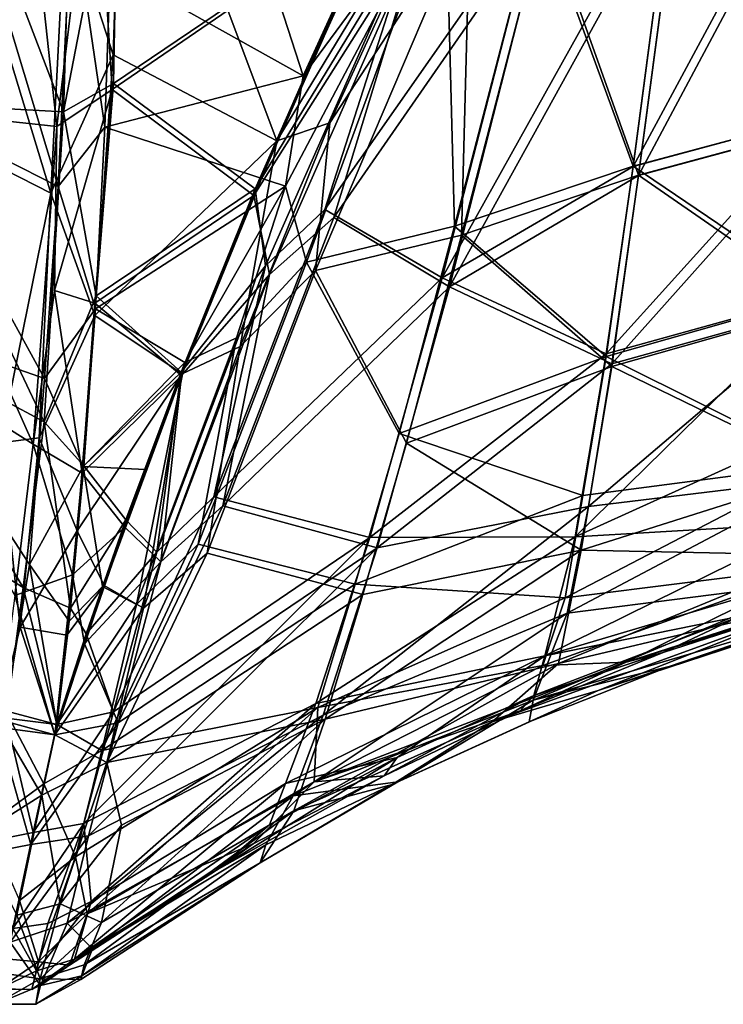
# Model space of a CAD drawing. Units: inches. Extents: x -8.8 to 8.3, y -23 to 8.7.
# Drawn here: x -1.6 to 0.2, y -8.6 to -6 of the extents above; entities that cross this region are included whole.
import ezdxf

# ---------------------------------------------------------------- set-up
doc = ezdxf.new("R2010")
doc.units = ezdxf.units.IN
doc.header["$MEASUREMENT"] = 0
doc.layers.add('LIGHT-SHADE', color=1, linetype='Continuous')

msp = doc.modelspace()

# ---------------------------------------------------------------- linework, layer by layer
at = {"layer": 'LIGHT-SHADE'}
for points in [[(-1.5115, -5.7399, -6.5338), (-1.3582, -5.2836, -6.7353), (-1.386, -6.1271, -6.4162)], [(-0.9581, -6.3523, -6.3518), (-1.386, -6.1271, -6.4162), (-1.3582, -5.2836, -6.7353)], [(-0.9581, -6.3523, -6.3518), (-1.3582, -5.2836, -6.7353), (-0.5815, -5.5194, -6.6987)], [(-1.8603, -5.3775, -1.2014), (-1.4879, -5.322, -0.8674), (-1.5167, -6.2765, -1.2444)], [(-1.3735, -5.5357, -0.9085), (-1.5167, -6.2765, -1.2444), (-1.4879, -5.322, -0.8674)], [(-1.6143, -5.5718, -0.9919), (-1.884, -5.3894, -1.1715), (-1.9895, -6.2657, -1.6505)], [(-1.55, -6.4889, -6.2004), (-1.9894, -6.2653, -5.8641), (-1.8839, -5.389, -6.3431)], [(-1.9639, -6.2519, -1.6779), (-1.8603, -5.3775, -1.2014), (-1.5167, -6.2765, -1.2444)], [(-1.8602, -5.377, -6.3131), (-1.9638, -6.2515, -5.8366), (-1.5308, -6.4718, -6.1694)], [(-1.5115, -5.7399, -6.5338), (-1.55, -6.4889, -6.2004), (-1.8839, -5.389, -6.3431)], [(-1.5308, -6.4718, -6.1694), (-1.4945, -5.727, -6.4998), (-1.8602, -5.377, -6.3131)], [(-1.5341, -6.3145, -1.2221), (-1.4342, -5.4836, -0.8538), (-1.6143, -5.5718, -0.9919)], [(-1.3892, -6.2173, -1.14), (-1.4342, -5.4836, -0.8538), (-1.5341, -6.3145, -1.2221)], [(-1.4342, -5.4836, -0.8538), (-1.3892, -6.2173, -1.14), (-0.6817, -5.7329, -0.8971)], [(-0.58, -5.5059, -6.661), (-1.0999, -5.529, -6.6251), (-0.8885, -6.1821, -6.3834)], [(-0.4768, -5.5585, -6.668), (-0.9581, -6.3523, -6.3518), (-0.5815, -5.5194, -6.6987)], [(-0.58, -5.5059, -6.661), (-0.8885, -6.1821, -6.3834), (-0.5162, -5.6765, -6.5724)], [(-1.3855, -6.2024, -1.1772), (-1.5167, -6.2765, -1.2444), (-1.3735, -5.5357, -0.9085)], [(-1.3942, -5.8987, -6.4617), (-0.8885, -6.1821, -6.3834), (-1.0999, -5.529, -6.6251)], [(-1.3735, -5.5357, -0.9085), (-0.6835, -5.7269, -0.9381), (-1.3855, -6.2024, -1.1772)], [(-0.0246, -6.4192, -1.8391), (0.0802, -5.6255, -1.2925), (0.4552, -5.529, -1.3739)], [(-0.0246, -6.4192, -1.8391), (0.4552, -5.529, -1.3739), (0.4681, -6.2867, -1.9307)], [(0.4552, -5.5284, -6.1408), (0.0802, -5.6249, -6.2222), (0.4681, -6.2863, -5.5839)], [(-1.6143, -5.5718, -0.9919), (-1.9895, -6.2657, -1.6505), (-1.5341, -6.3145, -1.2221)], [(-0.8192, -6.305, -6.3575), (-0.9581, -6.3523, -6.3518), (-0.4768, -5.5585, -6.668)], [(-0.4768, -5.5585, -6.668), (-0.4509, -5.7409, -6.541), (-0.8192, -6.305, -6.3575)], [(0.4651, -5.5505, -1.3417), (0.0949, -5.6467, -1.2619), (-0.0102, -6.4432, -1.8105)], [(0.4651, -5.5505, -1.3417), (-0.0102, -6.4432, -1.8105), (0.4777, -6.3113, -1.9006)], [(0.095, -5.646, -6.2528), (0.4651, -5.5499, -6.1731), (0.4777, -6.3107, -5.6141)], [(-0.5245, -6.7111, -1.7822), (0.0802, -5.6255, -1.2925), (-0.0246, -6.4192, -1.8391)], [(-0.5245, -6.7111, -1.7822), (-0.2744, -5.7351, -1.1662), (0.0802, -5.6255, -1.2925)], [(-0.5055, -6.735, -1.7564), (-0.0102, -6.4432, -1.8105), (0.0949, -5.6467, -1.2619)], [(0.0949, -5.6467, -1.2619), (-0.2553, -5.7561, -1.1381), (-0.5055, -6.735, -1.7564)], [(-0.0246, -6.4188, -5.6756), (0.0802, -5.6249, -6.2222), (-0.2743, -5.7345, -6.3484)], [(-0.0101, -6.4426, -5.7042), (-0.2551, -5.7554, -6.3766), (0.095, -5.646, -6.2528)], [(-0.0246, -6.4188, -5.6756), (0.4681, -6.2863, -5.5839), (0.0802, -5.6249, -6.2222)], [(0.4777, -6.3107, -5.6141), (-0.0101, -6.4426, -5.7042), (0.095, -5.646, -6.2528)], [(-0.8885, -6.1821, -6.3834), (-0.9354, -6.4711, -6.2457), (-0.5162, -5.6765, -6.5724)], [(-0.8801, -6.6702, -6.0681), (-0.5162, -5.6765, -6.5724), (-0.9354, -6.4711, -6.2457)], [(-0.8801, -6.6702, -6.0681), (-0.4926, -6.5757, -5.8251), (-0.5162, -5.6765, -6.5724)], [(-0.2743, -5.7345, -6.3484), (-0.5162, -5.6765, -6.5724), (-0.4926, -6.5757, -5.8251)], [(-1.55, -6.4889, -6.2004), (-1.5115, -5.7399, -6.5338), (-1.386, -6.1271, -6.4162)], [(-1.4079, -6.3161, -6.2812), (-1.4945, -5.727, -6.4998), (-1.5308, -6.4718, -6.1694)], [(-1.3942, -5.8987, -6.4617), (-1.4945, -5.727, -6.4998), (-1.4079, -6.3161, -6.2812)], [(-1.0177, -6.4955, -1.2383), (-0.6817, -5.7329, -0.8971), (-1.3892, -6.2173, -1.14)], [(-1.3855, -6.2024, -1.1772), (-0.6835, -5.7269, -0.9381), (-1.0148, -6.4778, -1.274)], [(-0.5794, -5.8014, -0.9416), (-0.6817, -5.7329, -0.8971), (-1.0177, -6.4955, -1.2383)], [(-0.5907, -5.7814, -0.9745), (-1.0148, -6.4778, -1.274), (-0.6835, -5.7269, -0.9381)], [(-0.8567, -6.6917, -6.0924), (-0.4509, -5.7409, -6.541), (-0.4736, -6.599, -5.8515)], [(-0.4509, -5.7409, -6.541), (-0.8567, -6.6917, -6.0924), (-0.8192, -6.305, -6.3575)], [(-0.2744, -5.7351, -1.1662), (-0.5245, -6.7111, -1.7822), (-0.8318, -6.532, -1.3655)], [(-0.5907, -5.7814, -0.9745), (-0.2744, -5.7351, -1.1662), (-0.8318, -6.532, -1.3655)], [(-0.4926, -6.5757, -5.8251), (-0.0246, -6.4188, -5.6756), (-0.2743, -5.7345, -6.3484)], [(-0.4736, -6.599, -5.8515), (-0.4509, -5.7409, -6.541), (-0.2551, -5.7554, -6.3766)], [(-0.8084, -6.5534, -1.3411), (-0.2553, -5.7561, -1.1381), (-0.5794, -5.8014, -0.9416)], [(-0.8084, -6.5534, -1.3411), (-0.5055, -6.735, -1.7564), (-0.2553, -5.7561, -1.1381)], [(-0.2551, -5.7554, -6.3766), (-0.0101, -6.4426, -5.7042), (-0.4736, -6.599, -5.8515)], [(-0.9772, -6.702, -1.3577), (-0.5794, -5.8014, -0.9416), (-1.0177, -6.4955, -1.2383)], [(-1.0148, -6.4778, -1.274), (-0.5907, -5.7814, -0.9745), (-0.9871, -6.6794, -1.3892)], [(-0.8318, -6.532, -1.3655), (-0.9871, -6.6794, -1.3892), (-0.5907, -5.7814, -0.9745)], [(-0.9772, -6.702, -1.3577), (-0.8084, -6.5534, -1.3411), (-0.5794, -5.8014, -0.9416)], [(-0.8885, -6.1821, -6.3834), (-1.3942, -5.8987, -6.4617), (-1.4079, -6.3161, -6.2812)], [(-1.4346, -6.8096, -6.0765), (-1.55, -6.4889, -6.2004), (-1.386, -6.1271, -6.4162)], [(-1.386, -6.1271, -6.4162), (-0.9581, -6.3523, -6.3518), (-1.4346, -6.8096, -6.0765)], [(-0.8885, -6.1821, -6.3834), (-1.4079, -6.3161, -6.2812), (-0.9354, -6.4711, -6.2457)], [(-1.4307, -6.7587, -1.4558), (-1.5167, -6.2765, -1.2444), (-1.3855, -6.2024, -1.1772)], [(-1.3855, -6.2024, -1.1772), (-1.0148, -6.4778, -1.274), (-1.4307, -6.7587, -1.4558)], [(-1.3892, -6.2173, -1.14), (-1.5402, -6.7443, -1.4317), (-1.4347, -6.7775, -1.4208)], [(-1.5341, -6.3145, -1.2221), (-1.5402, -6.7443, -1.4317), (-1.3892, -6.2173, -1.14)], [(-1.4347, -6.7775, -1.4208), (-1.0177, -6.4955, -1.2383), (-1.3892, -6.2173, -1.14)], [(-1.5963, -7.1469, -1.6848), (-1.9895, -6.2657, -1.6505), (-2.0606, -6.8544, -2.0456)], [(-2.0337, -6.8388, -2.0707), (-1.9639, -6.2519, -1.6779), (-1.5672, -7.0883, -1.6841)], [(-1.9638, -6.2515, -5.8366), (-2.0296, -6.8127, -5.4649), (-1.5664, -6.9751, -5.8921)], [(-1.5341, -6.3145, -1.2221), (-1.9895, -6.2657, -1.6505), (-1.5963, -7.1469, -1.6848)], [(-1.683, -7.1433, -5.7501), (-1.9894, -6.2653, -5.8641), (-1.55, -6.4889, -6.2004)], [(-1.5672, -7.0883, -1.6841), (-1.9639, -6.2519, -1.6779), (-1.5167, -6.2765, -1.2444)], [(-1.5308, -6.4718, -6.1694), (-1.9638, -6.2515, -5.8366), (-1.5664, -6.9751, -5.8921)], [(-1.5167, -6.2765, -1.2444), (-1.4307, -6.7587, -1.4558), (-1.5672, -7.0883, -1.6841)], [(0.4681, -6.2867, -1.9307), (0.4721, -6.7527, -2.3402), (-0.0948, -6.91, -2.2429)], [(-0.0948, -6.91, -2.2429), (-0.0246, -6.4192, -1.8391), (0.4681, -6.2867, -1.9307)], [(0.4735, -6.756, -5.1704), (0.4681, -6.2863, -5.5839), (-0.0246, -6.4188, -5.6756)], [(-1.5963, -7.1469, -1.6848), (-1.5402, -6.7443, -1.4317), (-1.5341, -6.3145, -1.2221)], [(-1.4328, -6.792, -6.0402), (-1.4079, -6.3161, -6.2812), (-1.5308, -6.4718, -6.1694)], [(-1.4328, -6.792, -6.0402), (-0.9354, -6.4711, -6.2457), (-1.4079, -6.3161, -6.2812)], [(-1.0534, -6.8913, -6.0488), (-0.8192, -6.305, -6.3575), (-0.8567, -6.6917, -6.0924)], [(-0.8192, -6.305, -6.3575), (-1.0534, -6.8913, -6.0488), (-0.9581, -6.3523, -6.3518)], [(0.4818, -6.78, -2.3126), (0.4777, -6.3113, -1.9006), (-0.0803, -6.9365, -2.2166)], [(0.4777, -6.3113, -1.9006), (-0.0102, -6.4432, -1.8105), (-0.0803, -6.9365, -2.2166)], [(0.4832, -6.7832, -5.1981), (-0.0101, -6.4426, -5.7042), (0.4777, -6.3107, -5.6141)], [(-1.2056, -6.9629, -6.014), (-1.4346, -6.8096, -6.0765), (-0.9581, -6.3523, -6.3518)], [(-1.2056, -6.9629, -6.014), (-0.9581, -6.3523, -6.3518), (-1.0534, -6.8913, -6.0488)], [(-0.0246, -6.4192, -1.8391), (-0.0948, -6.91, -2.2429), (-0.5245, -6.7111, -1.7822)], [(-0.0246, -6.4188, -5.6756), (-0.4926, -6.5757, -5.8251), (-0.0949, -6.9173, -5.2642)], [(-0.0246, -6.4188, -5.6756), (-0.0949, -6.9173, -5.2642), (0.4735, -6.756, -5.1704)], [(-0.0102, -6.4432, -1.8105), (-0.5055, -6.735, -1.7564), (-0.0803, -6.9365, -2.2166)], [(-0.4736, -6.599, -5.8515), (-0.0101, -6.4426, -5.7042), (-0.0804, -6.9437, -5.2905)], [(0.4832, -6.7832, -5.1981), (-0.0804, -6.9437, -5.2905), (-0.0101, -6.4426, -5.7042)], [(-1.4328, -6.792, -6.0402), (-1.5308, -6.4718, -6.1694), (-1.5664, -6.9751, -5.8921)], [(-0.9354, -6.4711, -6.2457), (-1.4328, -6.792, -6.0402), (-1.1985, -6.9331, -5.9865)], [(-1.1985, -6.9331, -5.9865), (-1.0637, -6.8683, -6.0176), (-0.9354, -6.4711, -6.2457)], [(-0.8801, -6.6702, -6.0681), (-0.9354, -6.4711, -6.2457), (-1.0637, -6.8683, -6.0176)], [(-1.683, -7.1433, -5.7501), (-1.55, -6.4889, -6.2004), (-1.5802, -7.1303, -5.8473)], [(-1.5802, -7.1303, -5.8473), (-1.55, -6.4889, -6.2004), (-1.4346, -6.8096, -6.0765)], [(-1.4347, -6.7775, -1.4208), (-1.2074, -6.967, -1.5019), (-1.0177, -6.4955, -1.2383)], [(-1.4307, -6.7587, -1.4558), (-1.0148, -6.4778, -1.274), (-1.2082, -6.9585, -1.544)], [(-1.2082, -6.9585, -1.544), (-1.0148, -6.4778, -1.274), (-0.9871, -6.6794, -1.3892)], [(-1.0177, -6.4955, -1.2383), (-1.2074, -6.967, -1.5019), (-0.9772, -6.702, -1.3577)], [(-0.8318, -6.532, -1.3655), (-0.5245, -6.7111, -1.7822), (-1.1224, -7.2847, -1.8285)], [(-0.9871, -6.6794, -1.3892), (-0.8318, -6.532, -1.3655), (-1.1224, -7.2847, -1.8285)], [(-1.0991, -7.3085, -1.8064), (-0.5055, -6.735, -1.7564), (-0.8084, -6.5534, -1.3411)], [(-0.8084, -6.5534, -1.3411), (-0.9772, -6.702, -1.3577), (-1.0991, -7.3085, -1.8064)], [(-0.6372, -7.1192, -5.4178), (-0.4926, -6.5757, -5.8251), (-0.8801, -6.6702, -6.0681)], [(-0.6372, -7.1192, -5.4178), (-0.0949, -6.9173, -5.2642), (-0.4926, -6.5757, -5.8251)], [(-0.8567, -6.6917, -6.0924), (-0.4736, -6.599, -5.8515), (-0.618, -7.1447, -5.442)], [(-0.4736, -6.599, -5.8515), (-0.0804, -6.9437, -5.2905), (-0.618, -7.1447, -5.442)], [(-1.2082, -6.9585, -1.544), (-0.9871, -6.6794, -1.3892), (-1.2719, -7.4296, -1.8712)], [(-1.1224, -7.2847, -1.8285), (-1.2719, -7.4296, -1.8712), (-0.9871, -6.6794, -1.3892)], [(-1.1636, -7.4089, -5.5916), (-0.8801, -6.6702, -6.0681), (-1.0637, -6.8683, -6.0176)], [(-1.2615, -7.4553, -1.8424), (-0.9772, -6.702, -1.3577), (-1.2074, -6.967, -1.5019)], [(-0.9772, -6.702, -1.3577), (-1.2615, -7.4553, -1.8424), (-1.0991, -7.3085, -1.8064)], [(-1.1399, -7.4329, -5.6133), (-1.0534, -6.8913, -6.0488), (-0.8567, -6.6917, -6.0924)], [(-0.7142, -7.3914, -2.3367), (-1.1224, -7.2847, -1.8285), (-0.5245, -6.7111, -1.7822)], [(-0.0948, -6.91, -2.2429), (-0.7142, -7.3914, -2.3367), (-0.5245, -6.7111, -1.7822)], [(-1.5963, -7.1469, -1.6848), (-1.4673, -7.2232, -1.6886), (-1.5402, -6.7443, -1.4317)], [(-1.4347, -6.7775, -1.4208), (-1.5402, -6.7443, -1.4317), (-1.4673, -7.2232, -1.6886)], [(-1.0991, -7.3085, -1.8064), (-0.695, -7.4185, -2.3144), (-0.5055, -6.735, -1.7564)], [(-0.0803, -6.9365, -2.2166), (-0.5055, -6.735, -1.7564), (-0.695, -7.4185, -2.3144)], [(0.471, -7.0961, -2.7154), (-0.1759, -7.3895, -2.7424), (0.4721, -6.7527, -2.3402)], [(0.4721, -6.7527, -2.3402), (-0.1759, -7.3895, -2.7424), (-0.0948, -6.91, -2.2429)], [(0.4735, -6.756, -5.1704), (-0.0949, -6.9173, -5.2642), (0.4703, -7.199, -4.6734)], [(-1.4307, -6.7587, -1.4558), (-1.4631, -7.204, -1.7233), (-1.5672, -7.0883, -1.6841)], [(-1.4673, -7.2232, -1.6886), (-1.2074, -6.967, -1.5019), (-1.4347, -6.7775, -1.4208)], [(-1.4631, -7.204, -1.7233), (-1.4307, -6.7587, -1.4558), (-1.2082, -6.9585, -1.544)], [(-0.0803, -6.9365, -2.2166), (-0.1415, -7.3104, -2.5976), (0.4818, -6.78, -2.3126)], [(-0.1415, -7.3104, -2.5976), (0.4715, -7.2362, -2.8216), (0.4818, -6.78, -2.3126)], [(0.4832, -6.7832, -5.1981), (0.4873, -7.2197, -4.7063), (-0.0804, -6.9437, -5.2905)], [(-1.4346, -6.8096, -6.0765), (-1.4807, -7.3739, -5.7219), (-1.5802, -7.1303, -5.8473)], [(-1.4328, -6.792, -6.0402), (-1.5664, -6.9751, -5.8921), (-1.4646, -7.2052, -5.7822)], [(-1.4346, -6.8096, -6.0765), (-1.2056, -6.9629, -6.014), (-1.4807, -7.3739, -5.7219)], [(-1.4328, -6.792, -6.0402), (-1.4646, -7.2052, -5.7822), (-1.1985, -6.9331, -5.9865)], [(-1.6056, -7.4621, -5.5664), (-1.5664, -6.9751, -5.8921), (-2.0296, -6.8127, -5.4649)], [(-1.6056, -7.4621, -5.5664), (-2.0296, -6.8127, -5.4649), (-1.668, -7.8455, -5.2145)], [(-2.0733, -7.2469, -2.4039), (-2.0337, -6.8388, -2.0707), (-1.622, -7.5225, -2.0044)], [(-1.5963, -7.1469, -1.6848), (-2.0606, -6.8544, -2.0456), (-1.6439, -7.5434, -1.9778)], [(-1.622, -7.5225, -2.0044), (-2.0337, -6.8388, -2.0707), (-1.5672, -7.0883, -1.6841)], [(-1.0637, -6.8683, -6.0176), (-1.1985, -6.9331, -5.9865), (-1.3256, -7.567, -5.5383)], [(-1.1636, -7.4089, -5.5916), (-1.0637, -6.8683, -6.0176), (-1.3256, -7.567, -5.5383)], [(-1.3072, -7.577, -5.5783), (-1.2056, -6.9629, -6.014), (-1.0534, -6.8913, -6.0488)], [(-1.3072, -7.577, -5.5783), (-1.0534, -6.8913, -6.0488), (-1.1399, -7.4329, -5.6133)], [(-0.1759, -7.3895, -2.7424), (-0.7142, -7.3914, -2.3367), (-0.0948, -6.91, -2.2429)], [(-1.3019, -7.2133, -5.7919), (-1.1985, -6.9331, -5.9865), (-1.4646, -7.2052, -5.7822)], [(-1.4139, -7.5195, -5.5739), (-1.3256, -7.567, -5.5383), (-1.1985, -6.9331, -5.9865)], [(-0.0803, -6.9365, -2.2166), (-0.695, -7.4185, -2.3144), (-0.1415, -7.3104, -2.5976)], [(-0.0949, -6.9173, -5.2642), (-0.6372, -7.1192, -5.4178), (-0.1562, -7.2812, -4.8937)], [(-0.1562, -7.2812, -4.8937), (0.4703, -7.199, -4.6734), (-0.0949, -6.9173, -5.2642)], [(-1.2056, -6.9629, -6.014), (-1.4098, -7.5174, -5.629), (-1.4807, -7.3739, -5.7219)], [(-1.4631, -7.204, -1.7233), (-1.2082, -6.9585, -1.544), (-1.3528, -7.3453, -1.8038)], [(-1.2056, -6.9629, -6.014), (-1.3072, -7.577, -5.5783), (-1.4098, -7.5174, -5.629)], [(-1.2719, -7.4296, -1.8712), (-1.3528, -7.3453, -1.8038), (-1.2082, -6.9585, -1.544)], [(-0.1608, -7.4247, -4.7866), (-0.618, -7.1447, -5.442), (-0.0804, -6.9437, -5.2905)], [(-0.0804, -6.9437, -5.2905), (0.4873, -7.2197, -4.7063), (-0.1608, -7.4247, -4.7866)], [(-1.4646, -7.2052, -5.7822), (-1.5664, -6.9751, -5.8921), (-1.6056, -7.4621, -5.5664)], [(-1.3559, -7.3647, -1.7685), (-1.2074, -6.967, -1.5019), (-1.4673, -7.2232, -1.6886)], [(-1.3559, -7.3647, -1.7685), (-1.2615, -7.4553, -1.8424), (-1.2074, -6.967, -1.5019)], [(-1.4983, -7.5768, -1.9948), (-1.622, -7.5225, -2.0044), (-1.5672, -7.0883, -1.6841)], [(-1.5672, -7.0883, -1.6841), (-1.4631, -7.204, -1.7233), (-1.4983, -7.5768, -1.9948)], [(-0.7521, -7.5134, -5.0545), (-0.1562, -7.2812, -4.8937), (-0.6372, -7.1192, -5.4178)], [(0.471, -7.0961, -2.7154), (0.4493, -7.3532, -3.0584), (-0.1759, -7.3895, -2.7424)], [(-1.683, -7.1433, -5.7501), (-1.6304, -7.6265, -5.4794), (-1.6904, -7.8673, -5.24)], [(-1.6304, -7.6265, -5.4794), (-1.683, -7.1433, -5.7501), (-1.5802, -7.1303, -5.8473)], [(-1.5802, -7.1303, -5.8473), (-1.4807, -7.3739, -5.7219), (-1.6304, -7.6265, -5.4794)], [(-0.618, -7.1447, -5.442), (-0.1608, -7.4247, -4.7866), (-0.7327, -7.541, -5.076)], [(-1.5963, -7.1469, -1.6848), (-1.6439, -7.5434, -1.9778), (-1.4925, -7.489, -1.8817)], [(-1.4673, -7.2232, -1.6886), (-1.5963, -7.1469, -1.6848), (-1.4925, -7.489, -1.8817)], [(-1.6056, -7.4621, -5.5664), (-1.502, -7.6109, -5.4911), (-1.4646, -7.2052, -5.7822)], [(-1.502, -7.6109, -5.4911), (-1.4139, -7.5195, -5.5739), (-1.4646, -7.2052, -5.7822)], [(-1.4631, -7.204, -1.7233), (-1.3528, -7.3453, -1.8038), (-1.4983, -7.5768, -1.9948)], [(-1.4139, -7.5195, -5.5739), (-1.3019, -7.2133, -5.7919), (-1.4646, -7.2052, -5.7822)], [(0.4664, -7.4661, -4.2351), (0.4703, -7.199, -4.6734), (-0.2029, -7.5492, -4.5528)], [(-0.2029, -7.5492, -4.5528), (0.4703, -7.199, -4.6734), (-0.1562, -7.2812, -4.8937)], [(-0.1608, -7.4247, -4.7866), (0.4873, -7.2197, -4.7063), (0.4698, -7.4375, -4.3751)], [(-1.6669, -7.8649, -2.317), (-2.0733, -7.2469, -2.4039), (-1.622, -7.5225, -2.0044)], [(-1.4925, -7.489, -1.8817), (-1.3559, -7.3647, -1.7685), (-1.4673, -7.2232, -1.6886)], [(0.4715, -7.2362, -2.8216), (-0.197, -7.5898, -2.9481), (0.4609, -7.5057, -3.2653)], [(0.4715, -7.2362, -2.8216), (-0.1415, -7.3104, -2.5976), (-0.197, -7.5898, -2.9481)], [(-0.7142, -7.3914, -2.3367), (-1.3859, -7.8484, -2.2467), (-1.1224, -7.2847, -1.8285)], [(-1.1224, -7.2847, -1.8285), (-1.3859, -7.8484, -2.2467), (-1.2719, -7.4296, -1.8712)], [(-0.2029, -7.5492, -4.5528), (-0.1562, -7.2812, -4.8937), (-0.7521, -7.5134, -5.0545)], [(-1.0991, -7.3085, -1.8064), (-1.3735, -7.8769, -2.2212), (-0.695, -7.4185, -2.3144)], [(-1.2615, -7.4553, -1.8424), (-1.3735, -7.8769, -2.2212), (-1.0991, -7.3085, -1.8064)], [(-0.8361, -7.8565, -2.7906), (-0.1415, -7.3104, -2.5976), (-0.695, -7.4185, -2.3144)], [(-0.8361, -7.8565, -2.7906), (-0.197, -7.5898, -2.9481), (-0.1415, -7.3104, -2.5976)], [(-1.4983, -7.5768, -1.9948), (-1.3528, -7.3453, -1.8038), (-1.4568, -7.6442, -2.0425)], [(-1.4568, -7.6442, -2.0425), (-1.3528, -7.3453, -1.8038), (-1.2719, -7.4296, -1.8712)], [(-1.4807, -7.3739, -5.7219), (-1.5081, -7.6473, -5.5133), (-1.6304, -7.6265, -5.4794)], [(-1.4807, -7.3739, -5.7219), (-1.4098, -7.5174, -5.629), (-1.5081, -7.6473, -5.5133)], [(-1.4617, -7.6696, -2.012), (-1.3559, -7.3647, -1.7685), (-1.4925, -7.489, -1.8817)], [(-1.2615, -7.4553, -1.8424), (-1.3559, -7.3647, -1.7685), (-1.4617, -7.6696, -2.012)], [(0.4493, -7.3532, -3.0584), (0.4502, -7.4916, -3.3393), (-0.2561, -7.7018, -3.1997)], [(-0.2561, -7.7018, -3.1997), (-0.1759, -7.3895, -2.7424), (0.4493, -7.3532, -3.0584)], [(-0.7142, -7.3914, -2.3367), (-1.4635, -8.1405, -2.586), (-1.3859, -7.8484, -2.2467)], [(-0.8559, -7.8265, -2.8083), (-1.4635, -8.1405, -2.586), (-0.7142, -7.3914, -2.3367)], [(-0.8559, -7.8265, -2.8083), (-0.7142, -7.3914, -2.3367), (-0.1759, -7.3895, -2.7424)], [(-0.1759, -7.3895, -2.7424), (-0.2561, -7.7018, -3.1997), (-0.8559, -7.8265, -2.8083)], [(-1.3735, -7.8769, -2.2212), (-1.451, -8.1727, -2.565), (-0.695, -7.4185, -2.3144)], [(-0.695, -7.4185, -2.3144), (-1.451, -8.1727, -2.565), (-0.8361, -7.8565, -2.7906)], [(-1.4162, -7.9491, -5.1612), (-0.7521, -7.5134, -5.0545), (-1.1636, -7.4089, -5.5916)], [(-1.4162, -7.9491, -5.1612), (-1.1636, -7.4089, -5.5916), (-1.3256, -7.567, -5.5383)], [(-0.7327, -7.541, -5.076), (-0.1608, -7.4247, -4.7866), (-0.8309, -7.8671, -4.7012)], [(-0.8309, -7.8671, -4.7012), (-0.1608, -7.4247, -4.7866), (-0.2201, -7.7217, -4.3381)], [(0.4698, -7.4375, -4.3751), (-0.2201, -7.7217, -4.3381), (-0.1608, -7.4247, -4.7866)], [(-1.3859, -7.8484, -2.2467), (-1.4568, -7.6442, -2.0425), (-1.2719, -7.4296, -1.8712)], [(-1.4034, -7.9807, -5.1826), (-1.1399, -7.4329, -5.6133), (-0.7327, -7.541, -5.076)], [(-1.3072, -7.577, -5.5783), (-1.1399, -7.4329, -5.6133), (-1.4034, -7.9807, -5.1826)], [(0.4698, -7.4375, -4.3751), (0.4828, -7.5553, -4.0993), (-0.2201, -7.7217, -4.3381)], [(-1.668, -7.8455, -5.2145), (-1.5338, -7.8811, -5.2478), (-1.6056, -7.4621, -5.5664)], [(-1.5338, -7.8811, -5.2478), (-1.502, -7.6109, -5.4911), (-1.6056, -7.4621, -5.5664)], [(-1.2615, -7.4553, -1.8424), (-1.4617, -7.6696, -2.012), (-1.3735, -7.8769, -2.2212)], [(0.4664, -7.4661, -4.2351), (-0.2613, -7.7266, -4.2498), (-0.0429, -7.7184, -3.9637)], [(-0.2613, -7.7266, -4.2498), (0.4664, -7.4661, -4.2351), (-0.2029, -7.5492, -4.5528)], [(-0.0429, -7.7184, -3.9637), (0.4226, -7.5682, -3.9376), (0.4664, -7.4661, -4.2351)], [(-1.4925, -7.489, -1.8817), (-1.6439, -7.5434, -1.9778), (-1.5391, -7.9088, -2.2381)], [(-1.4617, -7.6696, -2.012), (-1.4925, -7.489, -1.8817), (-1.5391, -7.9088, -2.2381)], [(-0.197, -7.5898, -2.9481), (-0.2859, -7.8175, -3.352), (0.4609, -7.5057, -3.2653)], [(-0.2859, -7.8175, -3.352), (0.424, -7.6084, -3.5667), (0.4609, -7.5057, -3.2653)], [(0.2561, -7.5975, -3.4906), (-0.2561, -7.7018, -3.1997), (0.4502, -7.4916, -3.3393)], [(-1.622, -7.5225, -2.0044), (-1.5337, -7.8811, -2.2664), (-1.6669, -7.8649, -2.317)], [(-1.5337, -7.8811, -2.2664), (-1.622, -7.5225, -2.0044), (-1.4983, -7.5768, -1.9948)], [(-1.5391, -7.9087, -5.2763), (-1.4098, -7.5174, -5.629), (-1.3072, -7.577, -5.5783)], [(-1.4098, -7.5174, -5.629), (-1.5391, -7.9087, -5.2763), (-1.5081, -7.6473, -5.5133)], [(-1.3256, -7.567, -5.5383), (-1.4139, -7.5195, -5.5739), (-1.5338, -7.8811, -5.2478)], [(-1.5338, -7.8811, -5.2478), (-1.4139, -7.5195, -5.5739), (-1.502, -7.6109, -5.4911)], [(-1.4162, -7.9491, -5.1612), (-0.8506, -7.8369, -4.6838), (-0.7521, -7.5134, -5.0545)], [(-0.8506, -7.8369, -4.6838), (-0.2029, -7.5492, -4.5528), (-0.7521, -7.5134, -5.0545)], [(-1.6896, -7.8883, -2.2933), (-1.5391, -7.9088, -2.2381), (-1.6439, -7.5434, -1.9778)], [(-0.8309, -7.8671, -4.7012), (-1.4034, -7.9807, -5.1826), (-0.7327, -7.541, -5.076)], [(-0.2029, -7.5492, -4.5528), (-0.8506, -7.8369, -4.6838), (-0.2613, -7.7266, -4.2498)], [(0.4828, -7.5553, -4.0993), (-0.3941, -7.8748, -4.1114), (-0.2201, -7.7217, -4.3381)], [(0.4828, -7.5553, -4.0993), (-0.1157, -7.7926, -3.909), (-0.3941, -7.8748, -4.1114)], [(0.4415, -7.6102, -3.8717), (-0.1157, -7.7926, -3.909), (0.4828, -7.5553, -4.0993)], [(-1.3072, -7.577, -5.5783), (-1.4034, -7.9807, -5.1826), (-1.5391, -7.9087, -5.2763)], [(-1.5338, -7.8811, -5.2478), (-1.4162, -7.9491, -5.1612), (-1.3256, -7.567, -5.5383)], [(-1.4983, -7.5768, -1.9948), (-1.4568, -7.6442, -2.0425), (-1.5337, -7.8811, -2.2664)], [(0.4273, -7.5726, -3.6412), (0.4226, -7.5682, -3.9376), (-0.0429, -7.7184, -3.9637)], [(-0.0429, -7.7184, -3.9637), (0.0545, -7.6925, -3.6305), (0.4273, -7.5726, -3.6412)], [(0.0545, -7.6925, -3.6305), (0.2561, -7.5975, -3.4906), (0.4273, -7.5726, -3.6412)], [(-0.197, -7.5898, -2.9481), (-0.8361, -7.8565, -2.7906), (-0.9149, -8.0683, -3.1227)], [(-0.197, -7.5898, -2.9481), (-0.9149, -8.0683, -3.1227), (-0.2859, -7.8175, -3.352)], [(-0.2859, -7.8175, -3.352), (0.0703, -7.7294, -3.6372), (0.424, -7.6084, -3.5667)], [(0.2561, -7.5975, -3.4906), (-0.2843, -7.8056, -3.4887), (-0.2561, -7.7018, -3.1997)], [(-0.2843, -7.8056, -3.4887), (0.2561, -7.5975, -3.4906), (0.0545, -7.6925, -3.6305)], [(0.424, -7.6084, -3.5667), (0.0703, -7.7294, -3.6372), (0.4415, -7.6102, -3.8717)], [(-1.6304, -7.6265, -5.4794), (-1.5391, -7.9087, -5.2763), (-1.6904, -7.8673, -5.24)], [(-1.5081, -7.6473, -5.5133), (-1.5391, -7.9087, -5.2763), (-1.6304, -7.6265, -5.4794)], [(0.0703, -7.7294, -3.6372), (-0.1157, -7.7926, -3.909), (0.4415, -7.6102, -3.8717)], [(-1.5337, -7.8811, -2.2664), (-1.4568, -7.6442, -2.0425), (-1.3859, -7.8484, -2.2467)], [(-1.4617, -7.6696, -2.012), (-1.5391, -7.9088, -2.2381), (-1.3735, -7.8769, -2.2212)], [(-0.2561, -7.7018, -3.1997), (-0.6423, -7.9677, -3.4491), (-0.935, -8.0361, -3.1353)], [(-0.8559, -7.8265, -2.8083), (-0.2561, -7.7018, -3.1997), (-0.935, -8.0361, -3.1353)], [(-0.2561, -7.7018, -3.1997), (-0.2843, -7.8056, -3.4887), (-0.6423, -7.9677, -3.4491)], [(-0.32, -7.8453, -3.8438), (0.0545, -7.6925, -3.6305), (-0.0429, -7.7184, -3.9637)], [(-0.32, -7.8453, -3.8438), (-0.2843, -7.8056, -3.4887), (0.0545, -7.6925, -3.6305)], [(-0.3941, -7.8748, -4.1114), (-0.9134, -8.1074, -4.2876), (-0.2201, -7.7217, -4.3381)], [(-0.2201, -7.7217, -4.3381), (-0.9134, -8.1074, -4.2876), (-0.8309, -7.8671, -4.7012)], [(-0.0429, -7.7184, -3.9637), (-0.2613, -7.7266, -4.2498), (-0.8595, -8.0319, -4.2621)], [(-0.32, -7.8453, -3.8438), (-0.0429, -7.7184, -3.9637), (-0.8595, -8.0319, -4.2621)], [(-0.8595, -8.0319, -4.2621), (-0.2613, -7.7266, -4.2498), (-0.8506, -7.8369, -4.6838)], [(0.0703, -7.7294, -3.6372), (-0.2967, -7.8747, -3.6301), (-0.1157, -7.7926, -3.909)], [(-0.2859, -7.8175, -3.352), (-0.2967, -7.8747, -3.6301), (0.0703, -7.7294, -3.6372)], [(-0.6423, -7.9677, -3.4491), (-0.2843, -7.8056, -3.4887), (-0.6763, -8.0158, -3.8466)], [(-0.2843, -7.8056, -3.4887), (-0.32, -7.8453, -3.8438), (-0.6763, -8.0158, -3.8466)], [(-0.2967, -7.8747, -3.6301), (-0.6554, -8.0387, -3.9478), (-0.1157, -7.7926, -3.909)], [(-0.6554, -8.0387, -3.9478), (-0.3941, -7.8748, -4.1114), (-0.1157, -7.7926, -3.909)], [(-0.8506, -7.8369, -4.6838), (-1.4854, -8.2284, -4.803), (-1.4543, -8.3772, -4.443)], [(-0.8506, -7.8369, -4.6838), (-1.4162, -7.9491, -5.1612), (-1.4854, -8.2284, -4.803)], [(-1.4635, -8.1405, -2.586), (-0.8559, -7.8265, -2.8083), (-1.4437, -8.3455, -2.999)], [(-0.8595, -8.0319, -4.2621), (-0.8506, -7.8369, -4.6838), (-1.4543, -8.3772, -4.443)], [(-0.8559, -7.8265, -2.8083), (-0.935, -8.0361, -3.1353), (-1.4437, -8.3455, -2.999)], [(-0.2859, -7.8175, -3.352), (-0.9149, -8.0683, -3.1227), (-0.6408, -8.0318, -3.5337)], [(-0.2859, -7.8175, -3.352), (-0.6408, -8.0318, -3.5337), (-0.2967, -7.8747, -3.6301)], [(-1.6904, -7.8673, -5.24), (-1.5736, -8.0661, -5.1054), (-1.7411, -8.1725, -4.8755)], [(-1.6669, -7.8649, -2.317), (-1.5956, -8.1642, -2.5956), (-1.7276, -8.1907, -2.7293)], [(-1.7178, -8.1465, -4.8553), (-1.5678, -8.0366, -5.0789), (-1.668, -7.8455, -5.2145)], [(-1.5736, -8.0661, -5.1054), (-1.6904, -7.8673, -5.24), (-1.5391, -7.9087, -5.2763)], [(-1.5678, -8.0366, -5.0789), (-1.5338, -7.8811, -5.2478), (-1.668, -7.8455, -5.2145)], [(-1.5337, -7.8811, -2.2664), (-1.5956, -8.1642, -2.5956), (-1.6669, -7.8649, -2.317)], [(-1.5956, -8.1642, -2.5956), (-1.5337, -7.8811, -2.2664), (-1.3859, -7.8484, -2.2467)], [(-1.4635, -8.1405, -2.586), (-1.5956, -8.1642, -2.5956), (-1.3859, -7.8484, -2.2467)], [(-0.9149, -8.0683, -3.1227), (-0.8361, -7.8565, -2.7906), (-1.5067, -8.4015, -2.9357)], [(-0.8361, -7.8565, -2.7906), (-1.451, -8.1727, -2.565), (-1.5067, -8.4015, -2.9357)], [(-1.4166, -8.4003, -4.4574), (-1.3648, -8.1451, -4.9004), (-0.8309, -7.8671, -4.7012)], [(-1.4166, -8.4003, -4.4574), (-0.8309, -7.8671, -4.7012), (-0.9134, -8.1074, -4.2876)], [(-1.4034, -7.9807, -5.1826), (-0.8309, -7.8671, -4.7012), (-1.3648, -8.1451, -4.9004)], [(-0.6763, -8.0158, -3.8466), (-0.32, -7.8453, -3.8438), (-0.8595, -8.0319, -4.2621)], [(-1.7194, -8.2186, -2.6797), (-1.6018, -8.1955, -2.5713), (-1.6896, -7.8883, -2.2933)], [(-1.6896, -7.8883, -2.2933), (-1.6018, -8.1955, -2.5713), (-1.5391, -7.9088, -2.2381)], [(-1.5391, -7.9088, -2.2381), (-1.6018, -8.1955, -2.5713), (-1.3735, -7.8769, -2.2212)], [(-1.3735, -7.8769, -2.2212), (-1.6018, -8.1955, -2.5713), (-1.451, -8.1727, -2.565)], [(-1.5338, -7.8811, -5.2478), (-1.5678, -8.0366, -5.0789), (-1.4162, -7.9491, -5.1612)], [(-0.9134, -8.1074, -4.2876), (-0.3941, -7.8748, -4.1114), (-0.6554, -8.0387, -3.9478)], [(-0.6554, -8.0387, -3.9478), (-0.2967, -7.8747, -3.6301), (-0.6408, -8.0318, -3.5337)], [(-1.4034, -7.9807, -5.1826), (-1.5736, -8.0661, -5.1054), (-1.5391, -7.9087, -5.2763)], [(-1.4854, -8.2284, -4.803), (-1.4162, -7.9491, -5.1612), (-1.5678, -8.0366, -5.0789)], [(-0.6423, -7.9677, -3.4491), (-0.6763, -8.0158, -3.8466), (-1.1161, -8.263, -3.6865)], [(-1.1161, -8.263, -3.6865), (-0.9768, -8.1439, -3.3975), (-0.6423, -7.9677, -3.4491)], [(-0.6423, -7.9677, -3.4491), (-0.9768, -8.1439, -3.3975), (-0.935, -8.0361, -3.1353)], [(-1.5254, -8.3515, -4.6954), (-1.5736, -8.0661, -5.1054), (-1.4034, -7.9807, -5.1826)], [(-1.5254, -8.3515, -4.6954), (-1.4034, -7.9807, -5.1826), (-1.3648, -8.1451, -4.9004)], [(-1.0199, -8.194, -3.9745), (-1.1161, -8.263, -3.6865), (-0.6763, -8.0158, -3.8466)], [(-1.0199, -8.194, -3.9745), (-0.6763, -8.0158, -3.8466), (-0.8595, -8.0319, -4.2621)], [(-1.632, -8.3425, -4.6498), (-1.5678, -8.0366, -5.0789), (-1.7178, -8.1465, -4.8553)], [(-1.5678, -8.0366, -5.0789), (-1.632, -8.3425, -4.6498), (-1.4854, -8.2284, -4.803)], [(-0.935, -8.0361, -3.1353), (-1.4875, -8.4964, -3.4463), (-1.4437, -8.3455, -2.999)], [(-0.9768, -8.1439, -3.3975), (-1.4875, -8.4964, -3.4463), (-0.935, -8.0361, -3.1353)], [(-1.0199, -8.194, -3.9745), (-0.8595, -8.0319, -4.2621), (-1.4543, -8.3772, -4.443)], [(-0.9864, -8.1968, -3.3907), (-1.0013, -8.2441, -3.8435), (-0.6408, -8.0318, -3.5337)], [(-1.0013, -8.2441, -3.8435), (-0.6554, -8.0387, -3.9478), (-0.6408, -8.0318, -3.5337)], [(-0.6554, -8.0387, -3.9478), (-1.0013, -8.2441, -3.8435), (-0.9134, -8.1074, -4.2876)], [(-0.6408, -8.0318, -3.5337), (-0.9149, -8.0683, -3.1227), (-0.9864, -8.1968, -3.3907)], [(-1.7411, -8.1725, -4.8755), (-1.5736, -8.0661, -5.1054), (-1.639, -8.3806, -4.6629)], [(-1.5254, -8.3515, -4.6954), (-1.639, -8.3806, -4.6629), (-1.5736, -8.0661, -5.1054)], [(-0.9149, -8.0683, -3.1227), (-1.5067, -8.4015, -2.9357), (-1.4405, -8.4687, -3.2247)], [(-1.4405, -8.4687, -3.2247), (-0.9864, -8.1968, -3.3907), (-0.9149, -8.0683, -3.1227)], [(-1.4622, -8.5111, -4.14), (-0.9134, -8.1074, -4.2876), (-1.0013, -8.2441, -3.8435)], [(-1.4622, -8.5111, -4.14), (-1.4166, -8.4003, -4.4574), (-0.9134, -8.1074, -4.2876)], [(-1.5576, -8.4028, -3.0097), (-1.6489, -8.416, -3.0047), (-1.4635, -8.1405, -2.586)], [(-1.4635, -8.1405, -2.586), (-1.6489, -8.416, -3.0047), (-1.5956, -8.1642, -2.5956)], [(-1.4635, -8.1405, -2.586), (-1.4437, -8.3455, -2.999), (-1.5576, -8.4028, -3.0097)], [(-1.4166, -8.4003, -4.4574), (-1.5254, -8.3515, -4.6954), (-1.3648, -8.1451, -4.9004)], [(-1.1161, -8.263, -3.6865), (-1.4875, -8.4964, -3.4463), (-0.9768, -8.1439, -3.3975)], [(-1.7276, -8.1907, -2.7293), (-1.5956, -8.1642, -2.5956), (-1.6489, -8.416, -3.0047)], [(-1.451, -8.1727, -2.565), (-1.656, -8.4517, -2.9874), (-1.5067, -8.4015, -2.9357)], [(-1.451, -8.1727, -2.565), (-1.6018, -8.1955, -2.5713), (-1.656, -8.4517, -2.9874)], [(-1.7194, -8.2186, -2.6797), (-1.656, -8.4517, -2.9874), (-1.6018, -8.1955, -2.5713)], [(-1.5005, -8.5121, -4.011), (-1.0199, -8.194, -3.9745), (-1.4543, -8.3772, -4.443)], [(-1.1161, -8.263, -3.6865), (-1.0199, -8.194, -3.9745), (-1.5005, -8.5121, -4.011)], [(-0.9864, -8.1968, -3.3907), (-1.4688, -8.5397, -3.536), (-1.0013, -8.2441, -3.8435)], [(-1.4405, -8.4687, -3.2247), (-1.4688, -8.5397, -3.536), (-0.9864, -8.1968, -3.3907)], [(-1.632, -8.3425, -4.6498), (-1.5821, -8.5034, -4.2587), (-1.4854, -8.2284, -4.803)], [(-1.5821, -8.5034, -4.2587), (-1.4543, -8.3772, -4.443), (-1.4854, -8.2284, -4.803)], [(-1.4711, -8.5495, -3.8965), (-1.0013, -8.2441, -3.8435), (-1.4688, -8.5397, -3.536)], [(-1.0013, -8.2441, -3.8435), (-1.4711, -8.5495, -3.8965), (-1.4622, -8.5111, -4.14)], [(-1.1161, -8.263, -3.6865), (-1.5005, -8.5121, -4.011), (-1.4875, -8.4964, -3.4463)], [(-1.632, -8.3425, -4.6498), (-1.6684, -8.4955, -4.2925), (-1.5821, -8.5034, -4.2587)], [(-1.5773, -8.5481, -4.2427), (-1.639, -8.3806, -4.6629), (-1.5254, -8.3515, -4.6954)], [(-1.4875, -8.4964, -3.4463), (-1.5868, -8.5269, -3.3477), (-1.4437, -8.3455, -2.999)], [(-1.4437, -8.3455, -2.999), (-1.5868, -8.5269, -3.3477), (-1.5576, -8.4028, -3.0097)], [(-1.5254, -8.3515, -4.6954), (-1.4166, -8.4003, -4.4574), (-1.5773, -8.5481, -4.2427)], [(-1.6757, -8.5329, -4.3056), (-1.639, -8.3806, -4.6629), (-1.5773, -8.5481, -4.2427)], [(-1.5005, -8.5121, -4.011), (-1.4543, -8.3772, -4.443), (-1.5821, -8.5034, -4.2587)], [(-1.5067, -8.4015, -2.9357), (-1.656, -8.4517, -2.9874), (-1.5771, -8.5648, -3.339)], [(-1.5868, -8.5269, -3.3477), (-1.6489, -8.416, -3.0047), (-1.5576, -8.4028, -3.0097)], [(-1.5773, -8.5481, -4.2427), (-1.4166, -8.4003, -4.4574), (-1.4622, -8.5111, -4.14)], [(-1.5067, -8.4015, -2.9357), (-1.5771, -8.5648, -3.339), (-1.4405, -8.4687, -3.2247)], [(-1.5868, -8.5269, -3.3477), (-1.6847, -8.5739, -3.5425), (-1.6489, -8.416, -3.0047)], [(-1.5771, -8.5648, -3.339), (-1.656, -8.4517, -2.9874), (-1.6923, -8.6132, -3.5368)], [(-1.4405, -8.4687, -3.2247), (-1.5771, -8.5648, -3.339), (-1.4688, -8.5397, -3.536)], [(-1.6684, -8.4955, -4.2925), (-1.6872, -8.575, -3.9124), (-1.5821, -8.5034, -4.2587)], [(-1.5821, -8.5034, -4.2587), (-1.6872, -8.575, -3.9124), (-1.5991, -8.5756, -3.7882)], [(-1.5005, -8.5121, -4.011), (-1.5991, -8.5756, -3.7882), (-1.4875, -8.4964, -3.4463)], [(-1.5868, -8.5269, -3.3477), (-1.4875, -8.4964, -3.4463), (-1.5991, -8.5756, -3.7882)], [(-1.5991, -8.5756, -3.7882), (-1.5005, -8.5121, -4.011), (-1.5821, -8.5034, -4.2587)], [(-1.4711, -8.5495, -3.8965), (-1.5773, -8.5481, -4.2427), (-1.4622, -8.5111, -4.14)], [(-1.6757, -8.5329, -4.3056), (-1.5773, -8.5481, -4.2427), (-1.6949, -8.6144, -3.9154)], [(-1.5991, -8.5756, -3.7882), (-1.6847, -8.5739, -3.5425), (-1.5868, -8.5269, -3.3477)], [(-1.5889, -8.6143, -3.7889), (-1.6949, -8.6144, -3.9154), (-1.5773, -8.5481, -4.2427)], [(-1.5889, -8.6143, -3.7889), (-1.4711, -8.5495, -3.8965), (-1.4688, -8.5397, -3.536)], [(-1.5889, -8.6143, -3.7889), (-1.4688, -8.5397, -3.536), (-1.5771, -8.5648, -3.339)], [(-1.5773, -8.5481, -4.2427), (-1.4711, -8.5495, -3.8965), (-1.5889, -8.6143, -3.7889)], [(-1.6923, -8.6132, -3.5368), (-1.5889, -8.6143, -3.7889), (-1.5771, -8.5648, -3.339)], [(-1.6872, -8.575, -3.9124), (-1.6847, -8.5739, -3.5425), (-1.5991, -8.5756, -3.7882)], [(-1.6923, -8.6132, -3.5368), (-1.6949, -8.6144, -3.9154), (-1.5889, -8.6143, -3.7889)]]:
    msp.add_3dface(points, dxfattribs=at)
for points, invisible_edges in [([(-0.6372, -7.1192, -5.4178), (-0.8801, -6.6702, -6.0681), (-1.1636, -7.4089, -5.5916)], 12), ([(-0.618, -7.1447, -5.442), (-1.1399, -7.4329, -5.6133), (-0.8567, -6.6917, -6.0924)], 1), ([(-0.7521, -7.5134, -5.0545), (-0.6372, -7.1192, -5.4178), (-1.1636, -7.4089, -5.5916)], 2), ([(-1.1399, -7.4329, -5.6133), (-0.618, -7.1447, -5.442), (-0.7327, -7.541, -5.076)], 1)]:
    msp.add_3dface(points, dxfattribs=dict(at, invisible_edges=invisible_edges))

doc.saveas('drawing.dxf')
